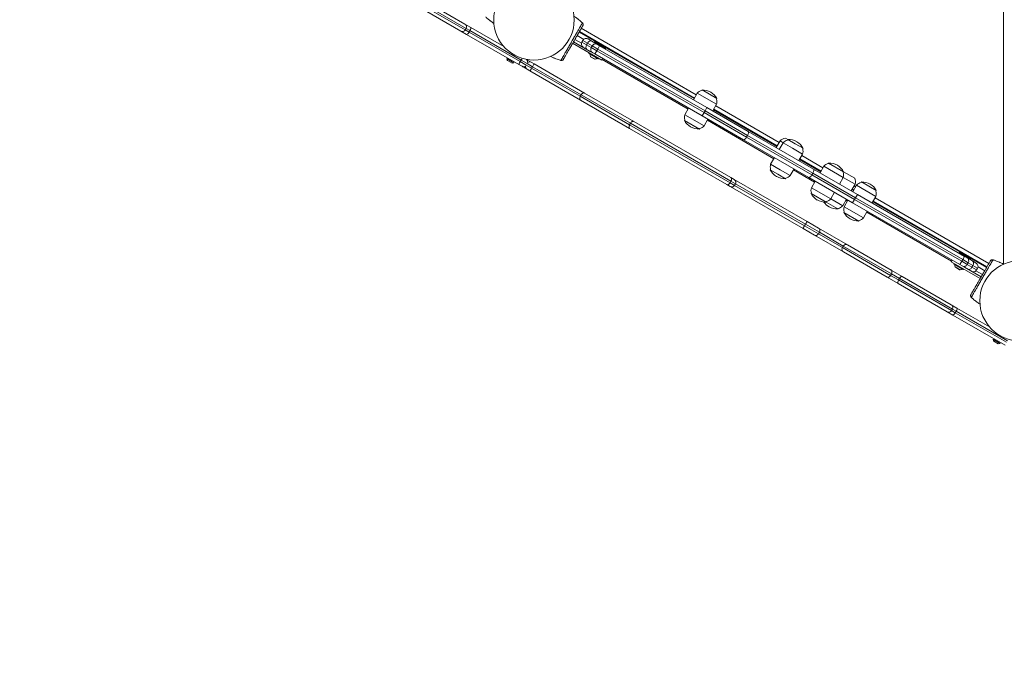
# Model space of a CAD drawing. Units: millimetres. Extents: x 65356 to 67062, y -19926 to -19007.
# Drawn here: x 65677 to 65831, y -19557 to -19455 of the extents above; entities that cross this region are included whole.
import ezdxf

# ---------------------------------------------------------------- set-up
doc = ezdxf.new("R2010")
doc.units = ezdxf.units.MM
doc.header["$LTSCALE"] = 10
doc.layers.add('Widoczne (ISO)', color=7, linetype='Continuous', lineweight=50)
doc.layers.add('Widoczne wąskie (ISO)', color=7, linetype='Continuous', lineweight=35)
doc.styles.get("Standard").update_dxf_attribs({"font": 'tahoma.ttf'})
doc.dimstyles.new('Karol 25', dxfattribs={"dimtxt": 25, "dimasz": 25, "dimexe": 0.18, "dimexo": 0.0625, "dimgap": 0.09, "dimtad": 1, "dimdec": 0, "dimzin": 0, "dimdsep": 46, "dimtxsty": 'Standard', "dimcen": 0.09, "dimadec": 0, "dimazin": 0, "dimtfac": 1, "dimtdec": 0, "dimtofl": 0, "dimtmove": 0, "dimatfit": 3, "dimfxl": 3, "dimfxlon": 1, "dimtolj": 1, "dimtzin": 0, "dimarcsym": 0})

# ---------------------------------------------------------------- blocks, each defined once
blk = doc.blocks.new('*D58')
at = {"color": 0, "lineweight": -2, "transparency": 16777216}
for p, q in [((65356.38, -19917.42), (65356.38, -19920.6)), ((66923.05, -19917.42), (66923.05, -19920.6)), ((65391.38, -19920.42), (66888.05, -19920.42))]:
    blk.add_line(p, q, dxfattribs=at)
at = {"color": 0, "lineweight": 13, "transparency": 16777216}
for points in [[(65391.38, -19914.58), (65391.38, -19926.25), (65356.38, -19920.42)], [(66888.05, -19914.58), (66888.05, -19926.25), (66923.05, -19920.42)]]:
    blk.add_solid(points, dxfattribs=at)
at = {"layer": 'Defpoints', "color": 0, "lineweight": 13, "transparency": 16777216}
for p in [(65356.38, -19410.57), (66923.05, -19467.1), (66923.05, -19920.42)]:
    blk.add_point(p, dxfattribs=at)
at = {"color": 0, "lineweight": 13, "transparency": 16777216, "insert": (66148.72, -19899.53), "char_height": 40, "attachment_point": 5}
blk.add_mtext('\\A1;1567', dxfattribs=at)
blk = doc.blocks.new('*D59')
at = {"color": 0, "lineweight": -2, "transparency": 16777216}
for p, q in [((65506.38, -19852.75), (65506.38, -19855.93)), ((66723.5, -19852.75), (66723.5, -19855.93)), ((66688.5, -19855.75), (65541.38, -19855.75))]:
    blk.add_line(p, q, dxfattribs=at)
at = {"color": 0, "lineweight": 13, "transparency": 16777216}
for points in [[(65541.38, -19849.92), (65541.38, -19861.58), (65506.38, -19855.75)], [(66688.5, -19849.92), (66688.5, -19861.58), (66723.5, -19855.75)]]:
    blk.add_solid(points, dxfattribs=at)
at = {"layer": 'Defpoints', "color": 0, "lineweight": 13, "transparency": 16777216}
for p in [(65506.38, -19410.57), (66723.5, -19480.02), (65506.38, -19855.75)]:
    blk.add_point(p, dxfattribs=at)
at = {"color": 0, "lineweight": 13, "transparency": 16777216, "insert": (66123.84, -19835.24), "char_height": 40, "attachment_point": 5}
blk.add_mtext('\\A1;1217', dxfattribs=at)
blk = doc.blocks.new('A$C243726BD')
at = {"layer": 'Widoczne (ISO)', "lineweight": 13}
for p, q in [((232.39, 202.85), (240.08, 198.41)), ((239.44, 197.31), (231.75, 201.75)), ((240.97, 197.89), (240.08, 198.41)), ((240.26, 197.73), (240.12, 197.49)), ((246.14, 194.91), (240.97, 197.89)), ((258.4, 198.66), (258.4, 198.66)), ((239.44, 197.31), (240.34, 196.79)), ((240.34, 196.79), (248.53, 192.06)), ((260.69, 195.55), (257.95, 197.13)), ((258, 197.22), (276.01, 186.82)), ((258.39, 195.59), (258.54, 195.85)), ((259.36, 196.07), (259.93, 195.74)), ((261.49, 192.76), (256.94, 195.39)), ((257.09, 195.65), (259.71, 194.13)), ((260.01, 195), (259.86, 194.74)), ((260.83, 195.22), (259.93, 195.74)), ((260.35, 195.59), (260.31, 195.52)), ((260.78, 195.52), (260.43, 195.62)), ((260.83, 195.22), (261.17, 195.02)), ((261.68, 195.03), (260.92, 195.46)), ((277.97, 185.32), (261.17, 195.02)), ((261.81, 194.93), (262.07, 194.67)), ((275.96, 186.73), (261.88, 194.86)), ((262.08, 194.59), (262.04, 194.52)), ((246.68, 192.96), (246.63, 192.99)), ((246.7, 192.71), (246.63, 192.99)), ((247.72, 192.36), (246.68, 192.96)), ((246.76, 192.68), (246.68, 192.96)), ((250.46, 192.42), (249.65, 192.88)), ((259.54, 193.89), (259.5, 193.83)), ((260.93, 192.96), (259.51, 193.78)), ((259.71, 194.13), (260.08, 193.92)), ((259.75, 193.3), (260.39, 192.93)), ((260.42, 193.72), (260.08, 193.92)), ((260.42, 193.72), (277.22, 184.02)), ((261.01, 193.04), (260.98, 192.98)), ((261.64, 193.02), (261.49, 192.76)), ((261.54, 192.86), (275.01, 185.09)), ((246.76, 192.68), (246.7, 192.71)), ((247.45, 192.28), (246.76, 192.68)), ((247.45, 192.28), (247.72, 192.36)), ((249.01, 191.79), (248.53, 192.06)), ((249.01, 191.79), (249.82, 191.32)), ((250.26, 191.06), (249.82, 191.32)), ((250.46, 192.42), (250.9, 192.16)), ((258.8, 187.6), (250.9, 192.16)), ((254.99, 192.75), (254.99, 192.75)), ((250.26, 191.06), (258.16, 186.5)), ((258.28, 187.32), (258.14, 187.09)), ((258.8, 187.6), (266.5, 183.15)), ((275.85, 186.55), (276.45, 187.59)), ((279.48, 185.84), (276.45, 187.59)), ((277.15, 188), (277.2, 188.08)), ((277.2, 188.08), (279.54, 186.73)), ((279.49, 186.65), (279.54, 186.73)), ((265.87, 182.05), (258.16, 186.5)), ((275.1, 185.25), (274.5, 184.21)), ((277.97, 185.32), (284.44, 181.59)), ((278.88, 184.8), (279.48, 185.84)), ((279.04, 185.07), (288.99, 179.32)), ((274.5, 184.21), (277.53, 182.46)), ((283.69, 180.29), (277.22, 184.02)), ((288.94, 179.23), (278.99, 184.98)), ((266.01, 182.86), (265.87, 182.63)), ((281.08, 173.27), (265.87, 182.05)), ((266.5, 183.15), (281.72, 174.37)), ((274.49, 183.39), (274.45, 183.31)), ((276.79, 181.96), (274.45, 183.31)), ((276.83, 182.04), (276.79, 181.96)), ((278.13, 183.5), (277.53, 182.46)), ((278.04, 183.34), (288.45, 177.32)), ((294.67, 175.68), (284.44, 181.59)), ((290.64, 180.32), (290.27, 180.53)), ((283.69, 180.29), (293.92, 174.38)), ((288.84, 179.05), (289.44, 180.09)), ((289.3, 178.78), (289.9, 179.82)), ((289.9, 179.82), (289.44, 180.09)), ((291.39, 178.96), (289.9, 179.82)), ((290.6, 180.24), (290.64, 180.32)), ((290.64, 180.32), (291.8, 179.65)), ((292.96, 178.05), (291.39, 178.96)), ((291.8, 179.65), (293.02, 178.95)), ((292.97, 178.87), (293.02, 178.95)), ((288.55, 177.48), (287.95, 176.45)), ((292.36, 177.01), (292.96, 178.05)), ((287.95, 176.45), (289.44, 175.59)), ((295.79, 175.28), (292.47, 177.2)), ((292.52, 177.29), (295.84, 175.37)), ((295.68, 175.1), (296.28, 176.14)), ((299.31, 174.39), (296.28, 176.14)), ((296.98, 176.55), (297.03, 176.63)), ((297.03, 176.63), (299.37, 175.28)), ((281.72, 174.37), (282.26, 174.05)), ((287.94, 175.63), (287.89, 175.55)), ((289.05, 174.89), (287.89, 175.55)), ((290.27, 174.18), (289.05, 174.89)), ((289.44, 175.59), (291.01, 174.68)), ((290.31, 174.26), (290.27, 174.18)), ((291.61, 175.71), (291.01, 174.68)), ((291.52, 175.55), (294.84, 173.64)), ((293.92, 174.38), (300.78, 170.42)), ((301.53, 171.72), (294.67, 175.68)), ((298.71, 173.35), (299.31, 174.39)), ((301.18, 173.31), (299.31, 174.39)), ((299.32, 175.2), (299.37, 175.28)), ((301.14, 174.25), (299.37, 175.28)), ((281.63, 172.95), (281.08, 173.27)), ((293.02, 166.37), (281.63, 172.95)), ((282.26, 174.05), (293.66, 167.47)), ((282.44, 173.37), (282.31, 173.14)), ((294.93, 173.8), (294.33, 172.76)), ((294.33, 172.76), (297.36, 171.01)), ((300.58, 172.27), (301.18, 173.31)), ((300.81, 172.13), (301.41, 173.17)), ((304.44, 171.42), (301.41, 173.17)), ((302.11, 173.59), (302.16, 173.67)), ((302.16, 173.67), (304.5, 172.32)), ((294.32, 171.94), (294.28, 171.87)), ((296.62, 170.52), (294.28, 171.87)), ((297.96, 172.05), (297.36, 171.01)), ((300.92, 172.32), (300.68, 172.46)), ((300.73, 172.54), (300.97, 172.41)), ((318.33, 162.02), (301.53, 171.72)), ((303.84, 170.38), (304.44, 171.42)), ((304.45, 172.24), (304.5, 172.32)), ((296.66, 170.59), (296.62, 170.52)), ((298.48, 169.44), (296.62, 170.52)), ((297.36, 171.01), (299.23, 169.93)), ((299.83, 170.97), (299.23, 169.93)), ((300.06, 170.84), (299.46, 169.8)), ((299.46, 169.8), (302.49, 168.05)), ((299.73, 170.81), (299.97, 170.67)), ((300.78, 170.42), (317.58, 160.72)), ((317.84, 162.55), (303.95, 170.57)), ((304, 170.66), (321.82, 160.37)), ((298.53, 169.52), (298.48, 169.44)), ((299.45, 168.98), (299.41, 168.9)), ((301.75, 167.55), (299.41, 168.9)), ((303.09, 169.09), (302.49, 168.05)), ((303, 168.92), (316.28, 161.26)), ((293.66, 167.47), (295.47, 166.43)), ((301.79, 167.63), (301.75, 167.55)), ((294.83, 165.33), (293.02, 166.37)), ((294.83, 165.33), (299.37, 162.71)), ((300.01, 163.81), (295.47, 166.43)), ((299.32, 163.63), (299.19, 163.39)), ((300.01, 163.81), (306.81, 159.88)), ((306.18, 158.78), (299.37, 162.71)), ((317.5, 162.59), (317.46, 162.52)), ((317.94, 162.52), (317.58, 162.62)), ((318.84, 162.03), (318.08, 162.46)), ((318.33, 162.02), (318.68, 161.82)), ((318.96, 161.93), (319.22, 161.67)), ((316.22, 161.16), (316.37, 161.42)), ((320.76, 158.54), (316.22, 161.16)), ((316.69, 160.89), (316.66, 160.83)), ((318.09, 159.97), (316.67, 160.79)), ((317.93, 160.52), (317.58, 160.72)), ((317.93, 160.52), (318.29, 160.31)), ((319.57, 161.3), (318.68, 161.82)), ((318.9, 161), (318.75, 160.74)), ((321.77, 160.28), (319.03, 161.86)), ((319.23, 161.59), (319.2, 161.52)), ((319.57, 161.3), (320.14, 160.97)), ((322.87, 161.44), (322.87, 161.44)), ((308.54, 158.88), (306.81, 159.88)), ((308.54, 158.88), (316.23, 154.44)), ((316.91, 160.3), (317.55, 159.93)), ((318.17, 160.04), (318.13, 159.98)), ((318.29, 160.31), (320.91, 158.8)), ((320.21, 159.89), (320.36, 160.15)), ((306.18, 158.78), (307.91, 157.78)), ((315.6, 153.34), (307.91, 157.78)), ((317.13, 153.92), (316.23, 154.44)), ((319.45, 155.53), (319.45, 155.53)), ((315.6, 153.34), (316.49, 152.82)), ((316.42, 153.76), (316.28, 153.52)), ((316.49, 152.82), (324.69, 148.09)), ((322.2, 150.99), (317.13, 153.92)), ((322.84, 148.99), (322.78, 149.02)), ((322.86, 148.74), (322.78, 149.02)), ((323.88, 148.39), (322.84, 148.99)), ((322.91, 148.71), (322.84, 148.99)), ((322.91, 148.71), (322.86, 148.74)), ((323.6, 148.31), (322.91, 148.71)), ((323.6, 148.31), (323.88, 148.39))]:
    blk.add_line(p, q, dxfattribs=at)
for centre in [(250.88, 199.06), (327.01, 155.06)]:
    blk.add_circle(centre, 6.3, dxfattribs=at)
for centre, radius, start, end in [((239.69, 197.74), 0.5, 240, 330), ((239.83, 197.98), 0.5, 330, 60), ((258.33, 198.58), 0.1, 46.3351, 46.8115), ((259.06, 195.55), 0.6, 60, 150), ((258.91, 195.29), 0.6, 150, 240), ((260.38, 194.44), 0.6, 150, 240), ((260.53, 194.7), 0.6, 60, 150), ((260.41, 195.55), 0.07, 75, 150), ((260.62, 194.94), 0.6, 60, 75), ((261.38, 194.51), 0.6, 45, 60), ((262.02, 194.62), 0.07, 330, 45), ((249.39, 192.45), 0.5, 350.1426, 58.9318), ((259.53, 193.81), 0.03, 150, 240), ((260.38, 193.64), 0.729, 175.1119, 204.0849), ((259.8, 193.39), 0.1, 204.0849, 240), ((260.44, 193.02), 0.1, 240, 275.9151), ((260.38, 193.64), 0.729, 275.9151, 304.8881), ((260.95, 192.99), 0.03, 240, 330), ((249.26, 192.22), 0.5, 240, 309.8574), ((250.07, 191.75), 0.5, 170.3664, 240), ((250.21, 191.98), 0.5, 60, 129.6336), ((255.02, 192.84), 0.1, 253.1885, 253.6649), ((277.52, 186.58), 1.46, 104.4299, 136.8186), ((277.32, 185.59), 2.49, 60.1018, 92.9069), ((277.32, 185.59), 2.49, 27.0931, 59.8982), ((278.08, 186.26), 1.46, 343.1814, 15.5701), ((275.9, 183.78), 1.46, 163.1814, 195.5701), ((276.67, 184.45), 2.49, 207.0931, 239.8982), ((276.66, 184.45), 2.49, 240.1018, 272.9069), ((276.47, 183.46), 1.46, 284.4299, 316.8186), ((290.5, 179.09), 1.46, 99.1706, 136.8186), ((290.96, 178.82), 1.46, 104.4299, 136.8186), ((290.77, 177.83), 2.49, 60.1018, 92.9069), ((290.76, 177.83), 2.49, 59.4253, 59.8982), ((290.8, 177.81), 2.49, 60.1018, 60.5751), ((290.8, 177.81), 2.49, 27.0931, 59.8982), ((291.56, 178.48), 1.46, 343.1814, 15.5701), ((289.35, 176.02), 1.46, 163.1814, 195.5701), ((297.35, 175.14), 1.46, 104.4299, 136.8186), ((297.16, 174.14), 2.49, 60.1018, 92.9069), ((297.15, 174.14), 2.49, 27.0931, 59.8982), ((290.11, 176.69), 2.49, 207.0931, 239.8982), ((290.1, 176.69), 2.49, 240.1018, 240.5747), ((290.15, 176.67), 2.49, 239.4249, 239.8982), ((290.14, 176.67), 2.49, 240.1018, 272.9069), ((289.95, 175.68), 1.46, 284.4299, 316.8186), ((297.91, 174.81), 1.46, 343.1814, 15.5701), ((299.78, 173.73), 1.46, 343.1814, 20.8294), ((281.88, 173.39), 0.5, 240, 330), ((282.01, 173.62), 0.5, 330, 60), ((295.73, 172.34), 1.46, 163.1814, 195.5701), ((302.48, 172.17), 1.46, 104.4299, 136.8186), ((302.29, 171.18), 2.49, 60.1018, 92.9069), ((302.28, 171.18), 2.49, 27.0931, 59.8982), ((296.5, 173), 2.49, 207.0931, 239.8982), ((303.04, 171.85), 1.46, 343.1814, 15.5701), ((296.49, 173.01), 2.49, 240.1018, 272.9069), ((298.36, 171.93), 2.49, 214.3196, 239.8982), ((296.3, 172.01), 1.46, 284.4299, 316.8186), ((298.35, 171.93), 2.49, 240.1018, 272.9069), ((298.16, 170.93), 1.46, 284.4299, 316.8186), ((300.86, 169.37), 1.46, 163.1814, 195.5701), ((301.63, 170.04), 2.49, 207.0931, 239.8982), ((301.62, 170.04), 2.49, 240.1018, 272.9069), ((301.43, 169.05), 1.46, 284.4299, 316.8186), ((299.76, 163.38), 0.5, 60, 150), ((299.62, 163.14), 0.5, 150, 240), ((317.56, 162.55), 0.07, 75, 150), ((317.78, 161.95), 0.6, 60, 75), ((318.54, 161.51), 0.6, 45, 60), ((316.69, 160.81), 0.03, 150, 240), ((317.54, 160.64), 0.729, 175.1119, 204.0849), ((318.23, 161.04), 0.6, 240, 330), ((318.38, 161.3), 0.6, 330, 60), ((319.17, 161.62), 0.07, 330, 45), ((319.84, 160.45), 0.6, 330, 60), ((322.84, 161.34), 0.1, 73.1885, 73.6649), ((316.96, 160.39), 0.1, 204.0849, 240), ((317.6, 160.02), 0.1, 240, 275.9151), ((317.54, 160.64), 0.729, 275.9151, 304.8881), ((318.11, 159.99), 0.03, 240, 330), ((319.69, 160.19), 0.6, 240, 330), ((315.98, 154.01), 0.5, 330, 60), ((319.52, 155.6), 0.1, 226.3351, 226.8115), ((315.85, 153.77), 0.5, 240, 330)]:
    blk.add_arc(centre, radius, start, end, dxfattribs=at)
for centre, major_axis, ratio, start_param, end_param in [((252.41, 190.78), (5.03, 8.6), 0.714335, 6.10096, 6.115713), ((258.82, 201.87), (-4.93, -8.66), 0.714336, 0.167462, 0.182216), ((319.04, 152.31), (4.93, 8.66), 0.714336, 0.167462, 0.182216), ((325.44, 163.41), (-5.03, -8.6), 0.714335, 6.10096, 6.115713)]:
    blk.add_ellipse(centre, major_axis=major_axis, ratio=ratio, start_param=start_param, end_param=end_param, dxfattribs=at)
for points, knots in [([(244.6, 198.52), (244.49, 198.59), (244.39, 198.66), (244.21, 198.79), (244.14, 198.84), (244.03, 198.92), (243.99, 198.95), (243.9, 199.02), (243.84, 199.07), (243.7, 199.19), (243.61, 199.26), (243.45, 199.4), (243.38, 199.46), (243.32, 199.53)], [-1.716915, -1.716915, -1.716915, -1.716915, -1.343644, -1.343644, -1.074915, -1.074915, -0.940551, -0.940551, -0.725568, -0.725568, -0.381595, -0.381595, -0.104191, -0.104191, -0.104191, -0.104191]), ([(257.15, 199.64), (257.24, 199.58), (257.34, 199.51), (257.51, 199.4), (257.58, 199.34), (257.69, 199.26), (257.72, 199.23), (257.82, 199.16), (257.87, 199.12), (258.02, 199), (258.11, 198.92), (258.26, 198.78), (258.33, 198.72), (258.4, 198.66)], [-1.679295, -1.679295, -1.679295, -1.679295, -1.343644, -1.343644, -1.074915, -1.074915, -0.940551, -0.940551, -0.725568, -0.725568, -0.381595, -0.381595, -0.104191, -0.104191, -0.104191, -0.104191]), ([(255.49, 192.88), (255.51, 192.92), (255.63, 193.11), (255.88, 193.55), (255.96, 193.69), (256.18, 194.07), (256.34, 194.34), (256.61, 194.81), (256.72, 195), (256.92, 195.34), (257.01, 195.5), (257.18, 195.81), (257.27, 195.96), (257.45, 196.27), (257.54, 196.43), (257.74, 196.77), (257.84, 196.95), (258.07, 197.34), (258.18, 197.54), (258.41, 197.93), (258.5, 198.08), (258.53, 198.14), (258.53, 198.15), (258.54, 198.15)], [1.638912, 1.638912, 1.638912, 1.638912, 2.239984, 2.239984, 2.462031, 2.462031, 2.806436, 2.806436, 3.021025, 3.021025, 3.193188, 3.193188, 3.360006, 3.360006, 3.546874, 3.546874, 3.782862, 3.782862, 4.110475, 4.110475, 4.583644, 4.583644, 4.644274, 4.644274, 4.644274, 4.644274]), ([(258.54, 198.15), (258.55, 198.18), (258.56, 198.2), (258.58, 198.26), (258.58, 198.29), (258.58, 198.36), (258.58, 198.39), (258.56, 198.45), (258.55, 198.47), (258.53, 198.52), (258.51, 198.54), (258.49, 198.57), (258.48, 198.58), (258.48, 198.58)], [0.4723099, 0.4723099, 0.4723099, 0.4723099, 0.5368266, 0.5368266, 0.6070628, 0.6070628, 0.6856262, 0.6856262, 0.7641895, 0.7641895, 0.8427528, 0.8427528, 0.8651264, 0.8651264, 0.8651264, 0.8651264]), ([(254.99, 192.75), (254.9, 192.77), (254.81, 192.8), (254.59, 192.88), (254.45, 192.92), (254.23, 193.01), (254.15, 193.04), (254.03, 193.1), (253.98, 193.12), (253.88, 193.16), (253.81, 193.19), (253.67, 193.26), (253.59, 193.3), (253.51, 193.34)], [-2.045458, -2.045458, -2.045458, -2.045458, -1.773458, -1.773458, -1.343528, -1.343528, -1.074823, -1.074823, -0.94047, -0.94047, -0.725505, -0.725505, -0.470565, -0.470565, -0.470565, -0.470565]), ([(255.09, 192.72), (255.12, 192.71), (255.15, 192.71), (255.2, 192.7), (255.23, 192.71), (255.29, 192.72), (255.32, 192.73), (255.37, 192.76), (255.4, 192.77), (255.43, 192.8), (255.44, 192.81), (255.44, 192.81)], [0, 0, 0, 0, 0.0785633, 0.0785633, 0.1571266, 0.1571266, 0.23569, 0.23569, 0.3142533, 0.3142533, 0.3299536, 0.3299536, 0.3299536, 0.3299536]), ([(255.15, 192.71), (255.14, 192.71), (255.13, 192.71), (255.11, 192.71), (255.1, 192.71), (255.09, 192.72)], [0.80983686, 0.80983686, 0.80983686, 0.80983686, 0.8427528, 0.8427528, 0.86512645, 0.86512645, 0.86512645, 0.86512645]), ([(258.16, 186.5), (258.16, 186.5), (258.16, 186.5), (258.13, 186.52), (258.1, 186.55), (258.06, 186.63), (258.05, 186.68), (258.04, 186.79), (258.05, 186.85), (258.08, 186.97), (258.11, 187.03), (258.14, 187.09), (258.14, 187.09), (258.14, 187.09)], [-1.5746649, -1.5746649, -1.5746649, -1.5746649, -1.5734124, -1.5734124, -1.3777933, -1.3777933, -1.1822518, -1.1822518, -0.9868712, -0.9868712, -0.7916413, -0.7916413, -0.786488, -0.786488, -0.786488, -0.786488]), ([(258.28, 187.32), (258.31, 187.38), (258.35, 187.43), (258.44, 187.52), (258.48, 187.56), (258.58, 187.61), (258.63, 187.62), (258.7, 187.63), (258.72, 187.63), (258.76, 187.62), (258.78, 187.61), (258.8, 187.6), (258.8, 187.6), (258.8, 187.6)], [-0.786476, -0.786476, -0.786476, -0.786476, -0.5912959, -0.5912959, -0.396032, -0.396032, -0.2006045, -0.2006045, -0.100305, -0.100305, 0, 0, 0.0012525, 0.0012525, 0.0012525, 0.0012525]), ([(265.87, 182.05), (265.87, 182.05), (265.87, 182.05), (265.85, 182.06), (265.83, 182.08), (265.81, 182.11), (265.8, 182.12), (265.77, 182.18), (265.77, 182.23), (265.77, 182.34), (265.78, 182.39), (265.81, 182.51), (265.84, 182.57), (265.87, 182.63)], [-0.0010651, -0.0010651, -0.0010651, -0.0010651, 0, 0, 0.1003531, 0.1003531, 0.200701, 0.200701, 0.3961031, 0.3961031, 0.5913805, 0.5913805, 0.7865953, 0.7865953, 0.7865953, 0.7865953]), ([(266.01, 182.86), (266.04, 182.92), (266.08, 182.97), (266.16, 183.06), (266.21, 183.1), (266.3, 183.15), (266.34, 183.17), (266.41, 183.18), (266.43, 183.18), (266.47, 183.17), (266.48, 183.16), (266.5, 183.15), (266.5, 183.15), (266.5, 183.15)], [0, 0, 0, 0, 0.1952102, 0.1952102, 0.3904831, 0.3904831, 0.5858805, 0.5858805, 0.6862261, 0.6862261, 0.7865769, 0.7865769, 0.7876419, 0.7876419, 0.7876419, 0.7876419]), ([(322.36, 161.3), (322.34, 161.27), (322.23, 161.07), (321.97, 160.63), (321.89, 160.49), (321.67, 160.11), (321.52, 159.84), (321.25, 159.37), (321.14, 159.19), (320.94, 158.84), (320.85, 158.68), (320.67, 158.38), (320.59, 158.23), (320.41, 157.92), (320.31, 157.76), (320.12, 157.41), (320.01, 157.23), (319.78, 156.84), (319.67, 156.64), (319.44, 156.25), (319.36, 156.1), (319.32, 156.04), (319.32, 156.04), (319.32, 156.03)], [1.638912, 1.638912, 1.638912, 1.638912, 2.239984, 2.239984, 2.462031, 2.462031, 2.806436, 2.806436, 3.021025, 3.021025, 3.193188, 3.193188, 3.360006, 3.360006, 3.546874, 3.546874, 3.782862, 3.782862, 4.110475, 4.110475, 4.583644, 4.583644, 4.644274, 4.644274, 4.644274, 4.644274]), ([(322.76, 161.47), (322.74, 161.47), (322.71, 161.48), (322.65, 161.48), (322.63, 161.48), (322.57, 161.47), (322.54, 161.46), (322.48, 161.43), (322.45, 161.41), (322.42, 161.38), (322.42, 161.38), (322.41, 161.37)], [0, 0, 0, 0, 0.0785633, 0.0785633, 0.1571266, 0.1571266, 0.23569, 0.23569, 0.3142533, 0.3142533, 0.3299536, 0.3299536, 0.3299536, 0.3299536]), ([(322.71, 161.48), (322.72, 161.48), (322.73, 161.47), (322.75, 161.47), (322.75, 161.47), (322.76, 161.47)], [0.80983686, 0.80983686, 0.80983686, 0.80983686, 0.8427528, 0.8427528, 0.86512645, 0.86512645, 0.86512645, 0.86512645]), ([(322.87, 161.44), (322.95, 161.41), (323.04, 161.38), (323.26, 161.31), (323.4, 161.26), (323.62, 161.17), (323.7, 161.14), (323.83, 161.09), (323.87, 161.07), (323.98, 161.02), (324.04, 160.99), (324.22, 160.91), (324.32, 160.86), (324.42, 160.8), (324.42, 160.8), (324.42, 160.8)], [-2.045458, -2.045458, -2.045458, -2.045458, -1.773458, -1.773458, -1.343528, -1.343528, -1.074823, -1.074823, -0.94047, -0.94047, -0.725505, -0.725505, -0.381562, -0.381562, -0.38027, -0.38027, -0.38027, -0.38027]), ([(319.32, 156.03), (319.3, 156.01), (319.29, 155.98), (319.28, 155.92), (319.27, 155.89), (319.27, 155.83), (319.28, 155.8), (319.29, 155.74), (319.3, 155.71), (319.33, 155.66), (319.34, 155.64), (319.37, 155.61), (319.37, 155.61), (319.38, 155.6)], [0.4723099, 0.4723099, 0.4723099, 0.4723099, 0.5368266, 0.5368266, 0.6070628, 0.6070628, 0.6856262, 0.6856262, 0.7641895, 0.7641895, 0.8427528, 0.8427528, 0.8651264, 0.8651264, 0.8651264, 0.8651264]), ([(320.74, 154.52), (320.63, 154.59), (320.53, 154.66), (320.35, 154.79), (320.28, 154.84), (320.17, 154.92), (320.13, 154.95), (320.04, 155.02), (319.98, 155.07), (319.84, 155.19), (319.75, 155.26), (319.59, 155.4), (319.52, 155.46), (319.45, 155.53)], [-1.717341, -1.717341, -1.717341, -1.717341, -1.343644, -1.343644, -1.074915, -1.074915, -0.940551, -0.940551, -0.725568, -0.725568, -0.381595, -0.381595, -0.104191, -0.104191, -0.104191, -0.104191])]:
    blk.add_open_spline(points, degree=3, knots=knots, dxfattribs=at)
at = {"layer": 'Widoczne wąskie (ISO)', "lineweight": 13}
for p, q in [((324.41, 237.06), (324.41, 160.81)), ((231.82, 202.29), (240.12, 197.49)), ((240.26, 197.73), (231.96, 202.52)), ((240.71, 197.15), (240.12, 197.49)), ((240.26, 197.73), (240.85, 197.39)), ((240.85, 197.39), (240.71, 197.15)), ((240.85, 197.39), (248.88, 192.75)), ((276.31, 187.34), (258.3, 197.74)), ((248.74, 192.52), (240.71, 197.15)), ((258.32, 195.41), (257.3, 196)), ((257.65, 196.61), (258.68, 196.01)), ((259.27, 195.42), (258.54, 195.85)), ((258.39, 195.59), (259.12, 195.16)), ((259.27, 195.42), (259.12, 195.16)), ((259.86, 194.74), (259.12, 195.16)), ((259.27, 195.42), (260.01, 195)), ((259.86, 194.74), (260.72, 194.24)), ((260.87, 194.5), (260.01, 195)), ((262.08, 194.59), (260.35, 195.59)), ((260.43, 195.62), (262.07, 194.67)), ((260.87, 194.5), (260.72, 194.24)), ((261.81, 194.93), (260.78, 195.52)), ((261.17, 195.02), (260.87, 194.5)), ((260.87, 194.5), (277.67, 184.8)), ((259.5, 193.83), (260.98, 192.98)), ((259.71, 193.35), (260.45, 192.92)), ((260.42, 193.72), (260.72, 194.24)), ((277.52, 184.54), (260.72, 194.24)), ((248.88, 192.75), (248.74, 192.52)), ((248.74, 192.52), (249.67, 191.98)), ((249.81, 192.21), (248.88, 192.75)), ((249.67, 191.98), (250.52, 191.49)), ((250.66, 191.72), (249.81, 192.21)), ((250.66, 191.72), (250.52, 191.49)), ((258.14, 187.09), (250.52, 191.49)), ((250.66, 191.72), (258.28, 187.32)), ((258.14, 187.09), (265.87, 182.63)), ((266.01, 182.86), (258.28, 187.32)), ((277.97, 185.32), (277.67, 184.8)), ((289.29, 179.84), (279.34, 185.59)), ((277.22, 184.02), (277.52, 184.54)), ((277.67, 184.8), (277.52, 184.54)), ((277.52, 184.54), (284.19, 180.69)), ((284.34, 180.95), (277.67, 184.8)), ((265.87, 182.63), (281.6, 173.55)), ((281.73, 173.78), (266.01, 182.86)), ((284.34, 180.95), (284.19, 180.69)), ((294.42, 174.79), (284.19, 180.69)), ((284.34, 180.95), (294.57, 175.05)), ((296.14, 175.89), (292.82, 177.8)), ((294.57, 175.05), (294.42, 174.79)), ((301.08, 170.94), (294.42, 174.79)), ((294.57, 175.05), (301.23, 171.2)), ((281.73, 173.78), (281.6, 173.55)), ((281.6, 173.55), (282.31, 173.14)), ((282.44, 173.37), (281.73, 173.78)), ((282.31, 173.14), (293.27, 166.81)), ((293.4, 167.04), (282.44, 173.37)), ((301.27, 172.93), (301.03, 173.06)), ((301.23, 171.2), (301.08, 170.94)), ((301.53, 171.72), (301.23, 171.2)), ((301.23, 171.2), (318.03, 161.5)), ((322.12, 160.89), (304.3, 171.18)), ((300.78, 170.42), (301.08, 170.94)), ((317.88, 161.24), (301.08, 170.94)), ((293.4, 167.04), (293.27, 166.81)), ((293.27, 166.81), (295.44, 165.55)), ((295.58, 165.79), (293.4, 167.04)), ((295.58, 165.79), (295.44, 165.55)), ((299.19, 163.39), (295.44, 165.55)), ((295.58, 165.79), (299.32, 163.63)), ((306.86, 159.27), (299.32, 163.63)), ((299.19, 163.39), (306.73, 159.04)), ((319.23, 161.59), (317.5, 162.59)), ((317.58, 162.62), (319.22, 161.67)), ((318.96, 161.93), (317.94, 162.52)), ((318.33, 162.02), (318.03, 161.5)), ((316.66, 160.83), (318.13, 159.98)), ((317.58, 160.72), (317.88, 161.24)), ((318.03, 161.5), (317.88, 161.24)), ((317.88, 161.24), (318.75, 160.74)), ((318.9, 161), (318.03, 161.5)), ((319.48, 160.32), (318.75, 160.74)), ((318.9, 161), (319.63, 160.58)), ((319.63, 160.58), (319.48, 160.32)), ((320.36, 160.15), (319.63, 160.58)), ((306.86, 159.27), (306.73, 159.04)), ((307.98, 158.32), (306.73, 159.04)), ((306.86, 159.27), (308.11, 158.55)), ((316.87, 160.35), (317.61, 159.92)), ((319.48, 160.32), (320.21, 159.89)), ((321.12, 159.16), (320.1, 159.75)), ((320.44, 160.36), (321.47, 159.76)), ((308.11, 158.55), (307.98, 158.32)), ((307.98, 158.32), (316.28, 153.52)), ((316.42, 153.76), (308.11, 158.55)), ((316.87, 153.19), (316.28, 153.52)), ((316.42, 153.76), (317, 153.42)), ((317, 153.42), (316.87, 153.19)), ((324.9, 148.55), (316.87, 153.19)), ((317, 153.42), (325.03, 148.78))]:
    blk.add_line(p, q, dxfattribs=at)
for centre, major_axis, ratio, start_param, end_param in [((240.72, 197.46), (0.25, 0.433), 0.286225, 4.712389, 6.283185), ((258.33, 198.58), (0.069, 0.0723), 0.696884, 0, 0.011932), ((258.41, 198.51), (0.0705, 0.0709), 0.695056, 0, 0.023954), ((240.59, 197.23), (-0.25, -0.433), 0.286225, 0, 1.570796), ((259.63, 195.22), (0.3, 0.52), 0.685732, 0, 1.570796), ((259.48, 194.96), (-0.3, -0.52), 0.685655, 4.712389, 6.283185), ((248.92, 192.73), (0.25, 0.433), 0.099201, 0.852067, 1.570796), ((248.78, 192.49), (-0.25, -0.433), 0.099201, 4.712389, 6.283185), ((250.51, 191.49), (-0.25, -0.433), 0.01992, 0, 1.570796), ((250.65, 191.73), (0.25, 0.433), 0.01992, 4.712389, 6.283185), ((255.02, 192.84), (-0.0281, -0.096), 0.696884, 6.271253, 6.283185), ((255.12, 192.81), (-0.0262, -0.0965), 0.695056, 6.259231, 6.283185), ((283.99, 180.81), (-0.3, -0.52), 0.384615, 0, 1.570796), ((284.14, 181.07), (0.3, 0.52), 0.384615, 4.712389, 6.283185), ((281.47, 173.93), (0.25, 0.433), 0.608582, 4.712389, 6.283185), ((294.22, 174.9), (-0.3, -0.52), 0.384615, 0, 1.570796), ((294.37, 175.16), (0.3, 0.52), 0.384615, 4.712389, 6.283185), ((281.33, 173.7), (-0.25, -0.433), 0.608582, 0, 1.570796), ((293.27, 166.81), (-0.25, -0.433), 0.006687, 4.712389, 6.283185), ((293.41, 167.04), (0.25, 0.433), 0.006687, 0, 1.570796), ((295.08, 165.76), (-0.25, -0.433), 0.830388, 0, 1.570796), ((295.22, 166), (0.25, 0.433), 0.830388, 4.712389, 6.283185), ((319.27, 160.78), (0.3, 0.52), 0.685655, 4.712389, 6.283185), ((322.74, 161.37), (0.0262, 0.0965), 0.695056, 6.259231, 6.283185), ((322.84, 161.34), (0.0281, 0.096), 0.696884, 6.271253, 6.283185), ((306.43, 159.21), (-0.25, -0.433), 0.69361, 0, 1.570796), ((306.56, 159.45), (0.25, 0.433), 0.69361, 4.712389, 6.283185), ((308.29, 158.45), (0.25, 0.433), 0.41857, 0, 1.570796), ((319.12, 160.52), (-0.3, -0.52), 0.685732, 0, 1.570796), ((308.16, 158.21), (-0.25, -0.433), 0.41857, 4.712389, 6.283185), ((319.45, 155.67), (-0.0705, -0.0709), 0.695056, 0, 0.023954), ((319.52, 155.6), (-0.069, -0.0723), 0.696884, 0, 0.011932), ((316.74, 153.26), (-0.25, -0.433), 0.286225, 0, 1.570796), ((316.88, 153.49), (0.25, 0.433), 0.286225, 4.712389, 6.283185)]:
    blk.add_ellipse(centre, major_axis=major_axis, ratio=ratio, start_param=start_param, end_param=end_param, dxfattribs=at)
for points, knots in [([(255.09, 192.72), (255.1, 192.73), (255.18, 192.87), (255.46, 193.35), (255.78, 193.92), (256.08, 194.42), (256.41, 195), (256.78, 195.65), (257.16, 196.29), (257.49, 196.88), (257.78, 197.38), (258.11, 197.95), (258.39, 198.43), (258.47, 198.57), (258.48, 198.58)], [1.605059, 1.605059, 1.605059, 1.605059, 1.963495, 2.356194, 2.552544, 2.748894, 2.945243, 3.141593, 3.337942, 3.534292, 3.730641, 3.926991, 4.31969, 4.678127, 4.678127, 4.678127, 4.678127]), ([(258.4, 198.66), (258.4, 198.66), (258.4, 198.66), (258.41, 198.65), (258.42, 198.64), (258.43, 198.63), (258.44, 198.62), (258.46, 198.6), (258.47, 198.59), (258.48, 198.58)], [-0.14555, -0.14555, -0.14555, -0.14555, -0.1444342, -0.1444342, -0.1083257, -0.1083257, -0.050552, -0.050552, 0, 0, 0, 0]), ([(258.48, 198.58), (258.5, 198.56), (258.53, 198.53), (258.57, 198.44), (258.59, 198.37), (258.58, 198.25), (258.56, 198.2), (258.53, 198.15)], [-0.8651264, -0.8651264, -0.8651264, -0.8651264, -0.7569856, -0.7569856, -0.5839604, -0.5839604, -0.4723099, -0.4723099, -0.4723099, -0.4723099]), ([(255.49, 192.88), (255.47, 192.84), (255.43, 192.8), (255.33, 192.73), (255.27, 192.71), (255.16, 192.7), (255.13, 192.71), (255.09, 192.72)], [-0.3928166, -0.3928166, -0.3928166, -0.3928166, -0.2811661, -0.2811661, -0.1081408, -0.1081408, 0, 0, 0, 0]), ([(255.09, 192.72), (255.08, 192.72), (255.07, 192.72), (255.04, 192.73), (255.03, 192.73), (255.02, 192.74), (255.01, 192.74), (255, 192.74), (254.99, 192.74), (254.99, 192.75), (254.99, 192.75), (254.99, 192.75)], [-0.2888684, -0.2888684, -0.2888684, -0.2888684, -0.2375943, -0.2375943, -0.1913753, -0.1913753, -0.1624885, -0.1624885, -0.1444342, -0.1444342, -0.1433185, -0.1433185, -0.1433185, -0.1433185]), ([(322.76, 161.47), (322.76, 161.46), (322.67, 161.31), (322.4, 160.83), (322.07, 160.27), (321.78, 159.76), (321.44, 159.18), (321.07, 158.53), (320.7, 157.89), (320.36, 157.31), (320.07, 156.8), (319.74, 156.23), (319.47, 155.76), (319.38, 155.61), (319.38, 155.6)], [1.605059, 1.605059, 1.605059, 1.605059, 1.963495, 2.356194, 2.552544, 2.748894, 2.945243, 3.141593, 3.337942, 3.534292, 3.730641, 3.926991, 4.31969, 4.678127, 4.678127, 4.678127, 4.678127]), ([(322.36, 161.3), (322.39, 161.34), (322.42, 161.38), (322.52, 161.46), (322.59, 161.48), (322.69, 161.48), (322.73, 161.48), (322.76, 161.47)], [-0.3928166, -0.3928166, -0.3928166, -0.3928166, -0.2811661, -0.2811661, -0.1081408, -0.1081408, 0, 0, 0, 0]), ([(322.76, 161.47), (322.78, 161.46), (322.79, 161.46), (322.81, 161.45), (322.82, 161.45), (322.84, 161.45), (322.84, 161.44), (322.86, 161.44), (322.86, 161.44), (322.86, 161.44), (322.86, 161.44), (322.87, 161.44)], [-0.2888684, -0.2888684, -0.2888684, -0.2888684, -0.2375943, -0.2375943, -0.1913753, -0.1913753, -0.1624885, -0.1624885, -0.1444342, -0.1444342, -0.1433185, -0.1433185, -0.1433185, -0.1433185]), ([(319.38, 155.6), (319.35, 155.63), (319.33, 155.66), (319.28, 155.75), (319.27, 155.81), (319.28, 155.94), (319.3, 155.99), (319.32, 156.03)], [-0.8651264, -0.8651264, -0.8651264, -0.8651264, -0.7569856, -0.7569856, -0.5839604, -0.5839604, -0.4723099, -0.4723099, -0.4723099, -0.4723099]), ([(319.45, 155.53), (319.45, 155.53), (319.45, 155.53), (319.45, 155.53), (319.44, 155.54), (319.42, 155.56), (319.41, 155.57), (319.39, 155.58), (319.39, 155.59), (319.38, 155.6)], [-0.14555, -0.14555, -0.14555, -0.14555, -0.1444342, -0.1444342, -0.1083257, -0.1083257, -0.050552, -0.050552, 0, 0, 0, 0])]:
    blk.add_open_spline(points, degree=3, knots=knots, dxfattribs=at)

msp = doc.modelspace()

# ---------------------------------------------------------------- block references
at = {"color": 7, "lineweight": 13}
msp.add_blockref('A$C243726BD', (65506.38, -19653.63), dxfattribs=at)

# ---------------------------------------------------------------- dimensions: what is measured, and where the dimension line sits
for base, p1, p2, picture, middle in [((66923.05, -19920.42), (65356.38, -19410.57), (66923.05, -19467.1), '*D58', (66148.72, -19920.42)), ((65506.38, -19855.75), (66723.5, -19480.02), (65506.38, -19410.57), '*D59', (66123.84, -19855.75))]:
    dim = msp.add_linear_dim(base=base, p1=p1, p2=p2, dimstyle='Karol 25', override={"dimtxt": 40, "dimasz": 35}, dxfattribs=at)
    dim.commit()
    dim.dimension.update_dxf_attribs({"geometry": picture, "text_midpoint": middle, "dimtype": 160})

doc.saveas('drawing.dxf')
